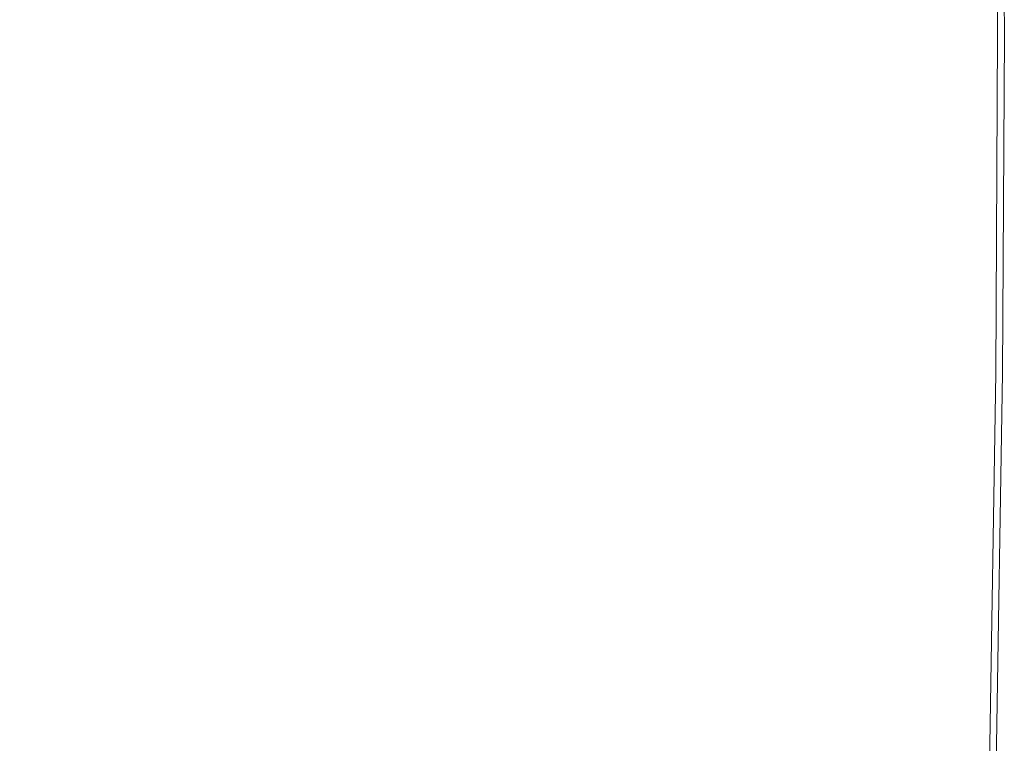
# Model space of a CAD drawing. Extents: x 5173 to 6173, y -1140 to -140.
# Drawn here: x 6015 to 6173, y -373 to -257 of the extents above; entities that cross this region are included whole.
import ezdxf

# ---------------------------------------------------------------- set-up
doc = ezdxf.new("R2010")
doc.units = 0
doc.header["$LTSCALE"] = 500
doc.header["$MEASUREMENT"] = 0
doc.layers.add('EXC-CERAMIKA', color=7, linetype='Continuous')
doc.layers.add('RESZTA-3D', color=7, linetype='Continuous')

# ---------------------------------------------------------------- blocks, each defined once
blk = doc.blocks.new('BREX-SEN10WHC_1093', base_point=(-322.71, 325.53, -70.8))
at = {"layer": 'EXC-CERAMIKA', "lineweight": 0}
for points, invisible_edges in [([(589.57, 228.72, 34.97), (597.99, 205.9, 35.54), (598, 239.06, 35.54), (589.57, 228.72, 34.97)], 15), ([(600.75, 239.07, 36.25), (597.99, 205.9, 35.54), (600.75, 205.92, 36.25), (600.75, 239.07, 36.25)], 15), ([(597.99, 205.9, 35.54), (600.75, 239.07, 36.25), (598, 239.06, 35.54), (597.99, 205.9, 35.54)], 15), ([(600.75, 239.07, 36.25), (603.87, 205.94, 37.05), (603.87, 239.08, 37.05), (600.75, 239.07, 36.25)], 15), ([(603.87, 205.94, 37.05), (600.75, 239.07, 36.25), (600.75, 205.92, 36.25), (603.87, 205.94, 37.05)], 15), ([(606.94, 239.1, 37.83), (603.87, 205.94, 37.05), (606.94, 205.96, 37.83), (606.94, 239.1, 37.83)], 15), ([(603.87, 205.94, 37.05), (606.94, 239.1, 37.83), (603.87, 239.08, 37.05), (603.87, 205.94, 37.05)], 15), ([(606.94, 239.1, 37.83), (609.58, 205.98, 38.5), (609.57, 239.11, 38.5), (606.94, 239.1, 37.83)], 15), ([(609.58, 205.98, 38.5), (606.94, 239.1, 37.83), (606.94, 205.96, 37.83), (609.58, 205.98, 38.5)], 15), ([(609.58, 205.98, 38.5), (611.37, 239.12, 38.94), (609.57, 239.11, 38.5), (609.58, 205.98, 38.5)], 15), ([(611.37, 239.12, 38.94), (609.58, 205.98, 38.5), (611.38, 205.99, 38.94), (611.37, 239.12, 38.94)], 15), ([(611.37, 239.12, 38.94), (612.57, 206, 39.21), (612.55, 239.12, 39.21), (611.37, 239.12, 38.94)], 15), ([(612.57, 206, 39.21), (611.37, 239.12, 38.94), (611.38, 205.99, 38.94), (612.57, 206, 39.21)], 15), ([(612.57, 206, 39.21), (613.32, 239.13, 39.35), (612.55, 239.12, 39.21), (612.57, 206, 39.21)], 15), ([(613.32, 239.13, 39.35), (612.57, 206, 39.21), (613.33, 206, 39.35), (613.32, 239.13, 39.35)], 15), ([(613.32, 239.13, 39.35), (613.9, 206.01, 39.43), (613.88, 239.13, 39.43), (613.32, 239.13, 39.35)], 15), ([(613.9, 206.01, 39.43), (613.32, 239.13, 39.35), (613.33, 206, 39.35), (613.9, 206.01, 39.43)], 15), ([(613.9, 206.01, 39.43), (614.45, 239.13, 39.49), (613.88, 239.13, 39.43), (613.9, 206.01, 39.43)], 15), ([(614.45, 239.13, 39.49), (613.9, 206.01, 39.43), (614.47, 206.01, 39.49), (614.45, 239.13, 39.49)], 15), ([(614.45, 239.13, 39.49), (615.92, 206.02, 39.54), (615.9, 239.14, 39.54), (614.45, 239.13, 39.49)], 15), ([(615.92, 206.02, 39.54), (614.45, 239.13, 39.49), (614.47, 206.01, 39.49), (615.92, 206.02, 39.54)], 15), ([(615.92, 206.02, 39.54), (619.12, 239.16, 39.57), (615.9, 239.14, 39.54), (615.92, 206.02, 39.54)], 15), ([(619.12, 239.16, 39.57), (615.92, 206.02, 39.54), (619.14, 206.04, 39.57), (619.12, 239.16, 39.57)], 15), ([(619.12, 239.16, 39.57), (624.99, 206.08, 39.59), (624.97, 239.18, 39.59), (619.12, 239.16, 39.57)], 15), ([(624.99, 206.08, 39.59), (619.12, 239.16, 39.57), (619.14, 206.04, 39.57), (624.99, 206.08, 39.59)], 15), ([(624.99, 206.08, 39.59), (634.34, 239.23, 39.61), (624.97, 239.18, 39.59), (624.99, 206.08, 39.59)], 15), ([(634.34, 239.23, 39.61), (624.99, 206.08, 39.59), (634.37, 206.15, 39.61), (634.34, 239.23, 39.61)], 15), ([(634.34, 239.23, 39.61), (645.5, 206.22, 39.61), (645.47, 239.28, 39.61), (634.34, 239.23, 39.61)], 15), ([(645.5, 206.22, 39.61), (634.34, 239.23, 39.61), (634.37, 206.15, 39.61), (645.5, 206.22, 39.61)], 15), ([(645.5, 206.22, 39.61), (656.57, 239.34, 39.59), (645.47, 239.28, 39.61), (645.5, 206.22, 39.61)], 15), ([(656.57, 239.34, 39.59), (645.5, 206.22, 39.61), (656.61, 206.3, 39.59), (656.57, 239.34, 39.59)], 15), ([(656.57, 239.34, 39.59), (665.94, 206.37, 39.56), (665.89, 239.39, 39.56), (656.57, 239.34, 39.59)], 15), ([(665.94, 206.37, 39.56), (656.57, 239.34, 39.59), (656.61, 206.3, 39.59), (665.94, 206.37, 39.56)], 15), ([(665.94, 206.37, 39.56), (671.66, 239.42, 39.5), (665.89, 239.39, 39.56), (665.94, 206.37, 39.56)], 15), ([(671.66, 239.42, 39.5), (665.94, 206.37, 39.56), (671.71, 206.41, 39.5), (671.66, 239.42, 39.5)], 15), ([(671.66, 239.42, 39.5), (674.8, 206.43, 39.41), (674.75, 239.43, 39.41), (671.66, 239.42, 39.5)], 15), ([(674.8, 206.43, 39.41), (671.66, 239.42, 39.5), (671.71, 206.41, 39.5), (674.8, 206.43, 39.41)], 15), ([(674.8, 206.43, 39.41), (676.02, 239.44, 39.29), (674.75, 239.43, 39.41), (674.8, 206.43, 39.41)], 15), ([(676.02, 239.44, 39.29), (674.8, 206.43, 39.41), (676.07, 206.44, 39.29), (676.02, 239.44, 39.29)], 15), ([(676.02, 239.44, 39.29), (676.4, 206.45, 39.13), (676.35, 239.44, 39.13), (676.02, 239.44, 39.29)], 15), ([(676.4, 206.45, 39.13), (676.02, 239.44, 39.29), (676.07, 206.44, 39.29), (676.4, 206.45, 39.13)], 13), ([(676.4, 206.45, 39.13), (676.61, 239.44, 38.92), (676.35, 239.44, 39.13), (676.4, 206.45, 39.13)], 15), ([(676.61, 239.44, 38.92), (676.4, 206.45, 39.13), (676.66, 206.45, 38.92), (676.61, 239.44, 38.92)], 15), ([(676.61, 239.44, 38.92), (676.85, 206.45, 38.1), (676.8, 239.44, 38.1), (676.61, 239.44, 38.92)], 15), ([(676.85, 206.45, 38.1), (676.61, 239.44, 38.92), (676.66, 206.45, 38.92), (676.85, 206.45, 38.1)], 15), ([(676.85, 206.45, 38.1), (676.94, 239.44, 36.1), (676.8, 239.44, 38.1), (676.85, 206.45, 38.1)], 15), ([(676.94, 239.44, 36.1), (676.85, 206.45, 38.1), (676.99, 206.45, 36.1), (676.94, 239.44, 36.1)], 15), ([(676.94, 239.44, 36.1), (677.08, 206.45, 32.35), (677.03, 239.44, 32.35), (676.94, 239.44, 36.1)], 15), ([(677.08, 206.45, 32.35), (676.94, 239.44, 36.1), (676.99, 206.45, 36.1), (677.08, 206.45, 32.35)], 15), ([(677.08, 206.45, 32.35), (677.09, 239.44, 26.28), (677.03, 239.44, 32.35), (677.08, 206.45, 32.35)], 15), ([(677.09, 239.44, 26.28), (677.08, 206.45, 32.35), (677.14, 206.45, 26.28), (677.09, 239.44, 26.28)], 15), ([(677.09, 239.44, 26.28), (677.17, 206.45, 18.49), (677.12, 239.44, 18.49), (677.09, 239.44, 26.28)], 15), ([(677.17, 206.45, 18.49), (677.09, 239.44, 26.28), (677.14, 206.45, 26.28), (677.17, 206.45, 18.49)], 15), ([(677.17, 206.45, 18.49), (677.13, 239.44, 9.53), (677.12, 239.44, 18.49), (677.17, 206.45, 18.49)], 15), ([(677.13, 239.44, 9.53), (677.18, 206.45, -70.8), (677.13, 239.44, -70.8), (677.13, 239.44, 9.53)], 13), ([(677.18, 206.45, -70.8), (677.13, 239.44, 9.53), (677.18, 206.45, 9.53), (677.18, 206.45, -70.8)], 15), ([(677.13, 239.44, 9.53), (677.17, 206.45, 18.49), (677.18, 206.45, 9.53), (677.13, 239.44, 9.53)], 15), ([(574.74, 190.39, 34.21), (589.57, 228.72, 34.97), (573.85, 225.46, 34.24), (574.74, 190.39, 34.21)], 15), ([(589.57, 228.72, 34.97), (574.74, 190.39, 34.21), (589.74, 194.06, 34.94), (589.57, 228.72, 34.97)], 15), ([(597.99, 205.9, 35.54), (589.57, 228.72, 34.97), (589.74, 194.06, 34.94), (597.99, 205.9, 35.54)], 15), ([(543.8, 224.04, 33.18), (574.74, 190.39, 34.21), (573.85, 225.46, 34.24), (543.8, 224.04, 33.18)], 15), ([(499.09, 186.82, 31.68), (543.8, 224.04, 33.18), (494.1, 222.55, 31.66), (499.09, 186.82, 31.68)], 15), ([(543.8, 224.04, 33.18), (499.09, 186.82, 31.68), (546.22, 188.69, 33.17), (543.8, 224.04, 33.18)], 15), ([(574.74, 190.39, 34.21), (543.8, 224.04, 33.18), (546.22, 188.69, 33.17), (574.74, 190.39, 34.21)], 15), ([(589.75, 143.78, 34.94), (597.99, 205.9, 35.54), (589.74, 194.06, 34.94), (589.75, 143.78, 34.94)], 15), ([(597.99, 205.9, 35.54), (589.75, 143.78, 34.94), (597.64, 151.29, 35.53), (597.99, 205.9, 35.54)], 15), ([(600.41, 151.32, 36.24), (597.99, 205.9, 35.54), (597.64, 151.29, 35.53), (600.41, 151.32, 36.24)], 15), ([(597.99, 205.9, 35.54), (600.41, 151.32, 36.24), (600.75, 205.92, 36.25), (597.99, 205.9, 35.54)], 15), ([(600.41, 151.32, 36.24), (603.87, 205.94, 37.05), (600.75, 205.92, 36.25), (600.41, 151.32, 36.24)], 15), ([(603.87, 205.94, 37.05), (600.41, 151.32, 36.24), (603.53, 151.35, 37.04), (603.87, 205.94, 37.05)], 15), ([(606.62, 151.38, 37.83), (603.87, 205.94, 37.05), (603.53, 151.35, 37.04), (606.62, 151.38, 37.83)], 15), ([(603.87, 205.94, 37.05), (606.62, 151.38, 37.83), (606.94, 205.96, 37.83), (603.87, 205.94, 37.05)], 15), ([(606.62, 151.38, 37.83), (609.58, 205.98, 38.5), (606.94, 205.96, 37.83), (606.62, 151.38, 37.83)], 15), ([(609.58, 205.98, 38.5), (606.62, 151.38, 37.83), (609.26, 151.41, 38.49), (609.58, 205.98, 38.5)], 15), ([(611.07, 151.43, 38.94), (609.58, 205.98, 38.5), (609.26, 151.41, 38.49), (611.07, 151.43, 38.94)], 15), ([(609.58, 205.98, 38.5), (611.07, 151.43, 38.94), (611.38, 205.99, 38.94), (609.58, 205.98, 38.5)], 15), ([(611.07, 151.43, 38.94), (612.57, 206, 39.21), (611.38, 205.99, 38.94), (611.07, 151.43, 38.94)], 15), ([(612.57, 206, 39.21), (611.07, 151.43, 38.94), (612.26, 151.44, 39.21), (612.57, 206, 39.21)], 15), ([(613.03, 151.45, 39.35), (612.57, 206, 39.21), (612.26, 151.44, 39.21), (613.03, 151.45, 39.35)], 15), ([(612.57, 206, 39.21), (613.03, 151.45, 39.35), (613.33, 206, 39.35), (612.57, 206, 39.21)], 15), ([(613.03, 151.45, 39.35), (613.9, 206.01, 39.43), (613.33, 206, 39.35), (613.03, 151.45, 39.35)], 15), ([(613.9, 206.01, 39.43), (613.03, 151.45, 39.35), (613.59, 151.46, 39.43), (613.9, 206.01, 39.43)], 15), ([(614.16, 151.46, 39.49), (613.9, 206.01, 39.43), (613.59, 151.46, 39.43), (614.16, 151.46, 39.49)], 15), ([(613.9, 206.01, 39.43), (614.16, 151.46, 39.49), (614.47, 206.01, 39.49), (613.9, 206.01, 39.43)], 15), ([(614.16, 151.46, 39.49), (615.92, 206.02, 39.54), (614.47, 206.01, 39.49), (614.16, 151.46, 39.49)], 15), ([(615.92, 206.02, 39.54), (614.16, 151.46, 39.49), (615.62, 151.48, 39.54), (615.92, 206.02, 39.54)], 15), ([(618.83, 151.51, 39.57), (615.92, 206.02, 39.54), (615.62, 151.48, 39.54), (618.83, 151.51, 39.57)], 15), ([(615.92, 206.02, 39.54), (618.83, 151.51, 39.57), (619.14, 206.04, 39.57), (615.92, 206.02, 39.54)], 15), ([(618.83, 151.51, 39.57), (624.99, 206.08, 39.59), (619.14, 206.04, 39.57), (618.83, 151.51, 39.57)], 15), ([(624.99, 206.08, 39.59), (618.83, 151.51, 39.57), (624.69, 151.57, 39.59), (624.99, 206.08, 39.59)], 15), ([(634.07, 151.67, 39.61), (624.99, 206.08, 39.59), (624.69, 151.57, 39.59), (634.07, 151.67, 39.61)], 15), ([(624.99, 206.08, 39.59), (634.07, 151.67, 39.61), (634.37, 206.15, 39.61), (624.99, 206.08, 39.59)], 15), ([(634.07, 151.67, 39.61), (645.5, 206.22, 39.61), (634.37, 206.15, 39.61), (634.07, 151.67, 39.61)], 15), ([(645.5, 206.22, 39.61), (634.07, 151.67, 39.61), (645.2, 151.79, 39.61), (645.5, 206.22, 39.61)], 15), ([(656.32, 151.91, 39.59), (645.5, 206.22, 39.61), (645.2, 151.79, 39.61), (656.32, 151.91, 39.59)], 15), ([(645.5, 206.22, 39.61), (656.32, 151.91, 39.59), (656.61, 206.3, 39.59), (645.5, 206.22, 39.61)], 15), ([(656.32, 151.91, 39.59), (665.94, 206.37, 39.56), (656.61, 206.3, 39.59), (656.32, 151.91, 39.59)], 15), ([(665.94, 206.37, 39.56), (656.32, 151.91, 39.59), (665.65, 152.02, 39.56), (665.94, 206.37, 39.56)], 15), ([(671.42, 152.08, 39.5), (665.94, 206.37, 39.56), (665.65, 152.02, 39.56), (671.42, 152.08, 39.5)], 15), ([(665.94, 206.37, 39.56), (671.42, 152.08, 39.5), (671.71, 206.41, 39.5), (665.94, 206.37, 39.56)], 15), ([(671.42, 152.08, 39.5), (674.8, 206.43, 39.41), (671.71, 206.41, 39.5), (671.42, 152.08, 39.5)], 15), ([(674.8, 206.43, 39.41), (671.42, 152.08, 39.5), (674.51, 152.11, 39.41), (674.8, 206.43, 39.41)], 15), ([(675.79, 152.13, 39.29), (674.8, 206.43, 39.41), (674.51, 152.11, 39.41), (675.79, 152.13, 39.29)], 15), ([(674.8, 206.43, 39.41), (675.79, 152.13, 39.29), (676.07, 206.44, 39.29), (674.8, 206.43, 39.41)], 15), ([(675.79, 152.13, 39.29), (676.4, 206.45, 39.13), (676.07, 206.44, 39.29), (675.79, 152.13, 39.29)], 11), ([(676.4, 206.45, 39.13), (675.79, 152.13, 39.29), (676.12, 152.13, 39.13), (676.4, 206.45, 39.13)], 15), ([(676.38, 152.14, 38.92), (676.4, 206.45, 39.13), (676.12, 152.13, 39.13), (676.38, 152.14, 38.92)], 15), ([(676.4, 206.45, 39.13), (676.38, 152.14, 38.92), (676.66, 206.45, 38.92), (676.4, 206.45, 39.13)], 15), ([(676.38, 152.14, 38.92), (676.85, 206.45, 38.1), (676.66, 206.45, 38.92), (676.38, 152.14, 38.92)], 15), ([(676.85, 206.45, 38.1), (676.38, 152.14, 38.92), (676.57, 152.14, 38.1), (676.85, 206.45, 38.1)], 15), ([(676.71, 152.14, 36.1), (676.85, 206.45, 38.1), (676.57, 152.14, 38.1), (676.71, 152.14, 36.1)], 15), ([(676.71, 152.14, 36.1), (677.08, 206.45, 32.35), (676.99, 206.45, 36.1), (676.71, 152.14, 36.1)], 15), ([(677.08, 206.45, 32.35), (676.71, 152.14, 36.1), (676.8, 152.14, 32.35), (677.08, 206.45, 32.35)], 15), ([(676.85, 206.45, 38.1), (676.71, 152.14, 36.1), (676.99, 206.45, 36.1), (676.85, 206.45, 38.1)], 15), ([(676.86, 152.14, 26.28), (677.08, 206.45, 32.35), (676.8, 152.14, 32.35), (676.86, 152.14, 26.28)], 15), ([(677.08, 206.45, 32.35), (676.86, 152.14, 26.28), (677.14, 206.45, 26.28), (677.08, 206.45, 32.35)], 15), ([(676.86, 152.14, 26.28), (677.17, 206.45, 18.49), (677.14, 206.45, 26.28), (676.86, 152.14, 26.28)], 15), ([(677.17, 206.45, 18.49), (676.86, 152.14, 26.28), (676.88, 152.14, 18.49), (677.17, 206.45, 18.49)], 15), ([(676.89, 152.14, 9.53), (677.17, 206.45, 18.49), (676.88, 152.14, 18.49), (676.89, 152.14, 9.53)], 15), ([(676.89, 152.14, 9.53), (677.18, 206.45, -70.8), (677.18, 206.45, 9.53), (676.89, 152.14, 9.53)], 15), ([(677.18, 206.45, -70.8), (676.89, 152.14, 9.53), (676.89, 152.14, -70.8), (677.18, 206.45, -70.8)], 11), ([(677.17, 206.45, 18.49), (676.89, 152.14, 9.53), (677.18, 206.45, 9.53), (677.17, 206.45, 18.49)], 15), ([(574.74, 190.39, 34.21), (589.75, 143.78, 34.94), (589.74, 194.06, 34.94), (574.74, 190.39, 34.21)], 15), ([(549.66, 139.28, 33.23), (574.74, 190.39, 34.21), (546.22, 188.69, 33.17), (549.66, 139.28, 33.23)], 15), ([(574.74, 190.39, 34.21), (549.66, 139.28, 33.23), (575.85, 141.08, 34.22), (574.74, 190.39, 34.21)], 15), ([(589.75, 143.78, 34.94), (574.74, 190.39, 34.21), (575.85, 141.08, 34.22), (589.75, 143.78, 34.94)], 15), ([(499.09, 186.82, 31.68), (549.66, 139.28, 33.23), (546.22, 188.69, 33.17), (499.09, 186.82, 31.68)], 15), ([(549.66, 139.28, 33.23), (499.09, 186.82, 31.68), (506.51, 136.83, 31.81), (549.66, 139.28, 33.23)], 15), ([(656.32, 151.91, 39.59), (644.15, 85.69, 39.61), (655.26, 85.83, 39.59), (656.32, 151.91, 39.59)], 15), ([(644.15, 85.69, 39.61), (656.32, 151.91, 39.59), (645.2, 151.79, 39.61), (644.15, 85.69, 39.61)], 15), ([(664.58, 85.96, 39.56), (656.32, 151.91, 39.59), (655.26, 85.83, 39.59), (664.58, 85.96, 39.56)], 15), ([(656.32, 151.91, 39.59), (664.58, 85.96, 39.56), (665.65, 152.02, 39.56), (656.32, 151.91, 39.59)], 15), ([(671.42, 152.08, 39.5), (664.58, 85.96, 39.56), (670.35, 86.04, 39.5), (671.42, 152.08, 39.5)], 15), ([(664.58, 85.96, 39.56), (671.42, 152.08, 39.5), (665.65, 152.02, 39.56), (664.58, 85.96, 39.56)], 15), ([(673.44, 86.08, 39.41), (671.42, 152.08, 39.5), (670.35, 86.04, 39.5), (673.44, 86.08, 39.41)], 15), ([(671.42, 152.08, 39.5), (673.44, 86.08, 39.41), (674.51, 152.11, 39.41), (671.42, 152.08, 39.5)], 15), ([(675.79, 152.13, 39.29), (673.44, 86.08, 39.41), (674.72, 86.1, 39.29), (675.79, 152.13, 39.29)], 15), ([(673.44, 86.08, 39.41), (675.79, 152.13, 39.29), (674.51, 152.11, 39.41), (673.44, 86.08, 39.41)], 15), ([(675.05, 86.1, 39.13), (675.79, 152.13, 39.29), (674.72, 86.1, 39.29), (675.05, 86.1, 39.13)], 13), ([(676.38, 152.14, 38.92), (675.05, 86.1, 39.13), (675.31, 86.11, 38.92), (676.38, 152.14, 38.92)], 15), ([(675.05, 86.1, 39.13), (676.38, 152.14, 38.92), (676.12, 152.13, 39.13), (675.05, 86.1, 39.13)], 15), ([(675.79, 152.13, 39.29), (675.05, 86.1, 39.13), (676.12, 152.13, 39.13), (675.79, 152.13, 39.29)], 15), ([(675.5, 86.11, 38.1), (676.38, 152.14, 38.92), (675.31, 86.11, 38.92), (675.5, 86.11, 38.1)], 15), ([(676.38, 152.14, 38.92), (675.5, 86.11, 38.1), (676.57, 152.14, 38.1), (676.38, 152.14, 38.92)], 15), ([(676.71, 152.14, 36.1), (675.5, 86.11, 38.1), (675.64, 86.11, 36.1), (676.71, 152.14, 36.1)], 15), ([(675.5, 86.11, 38.1), (676.71, 152.14, 36.1), (676.57, 152.14, 38.1), (675.5, 86.11, 38.1)], 15), ([(675.73, 86.11, 32.35), (676.71, 152.14, 36.1), (675.64, 86.11, 36.1), (675.73, 86.11, 32.35)], 15), ([(676.86, 152.14, 26.28), (675.73, 86.11, 32.35), (675.78, 86.11, 26.28), (676.86, 152.14, 26.28)], 15), ([(675.73, 86.11, 32.35), (676.86, 152.14, 26.28), (676.8, 152.14, 32.35), (675.73, 86.11, 32.35)], 15), ([(676.71, 152.14, 36.1), (675.73, 86.11, 32.35), (676.8, 152.14, 32.35), (676.71, 152.14, 36.1)], 15), ([(675.81, 86.11, 18.49), (676.86, 152.14, 26.28), (675.78, 86.11, 26.28), (675.81, 86.11, 18.49)], 15), ([(676.86, 152.14, 26.28), (675.81, 86.11, 18.49), (676.88, 152.14, 18.49), (676.86, 152.14, 26.28)], 15), ([(676.89, 152.14, 9.53), (675.81, 86.11, 18.49), (675.82, 86.11, 9.53), (676.89, 152.14, 9.53)], 15), ([(675.81, 86.11, 18.49), (676.89, 152.14, 9.53), (676.88, 152.14, 18.49), (675.81, 86.11, 18.49)], 15), ([(676.89, 152.14, 9.53), (675.82, 86.11, -70.8), (676.89, 152.14, -70.8), (676.89, 152.14, 9.53)], 13), ([(675.82, 86.11, -70.8), (676.89, 152.14, 9.53), (675.82, 86.11, 9.53), (675.82, 86.11, -70.8)], 15), ([(589.75, 143.78, 34.94), (596.57, 85.08, 35.52), (597.64, 151.29, 35.53), (589.75, 143.78, 34.94)], 15), ([(600.41, 151.32, 36.24), (596.57, 85.08, 35.52), (599.34, 85.11, 36.23), (600.41, 151.32, 36.24)], 15), ([(596.57, 85.08, 35.52), (600.41, 151.32, 36.24), (597.64, 151.29, 35.53), (596.57, 85.08, 35.52)], 15), ([(602.47, 85.15, 37.03), (600.41, 151.32, 36.24), (599.34, 85.11, 36.23), (602.47, 85.15, 37.03)], 15), ([(600.41, 151.32, 36.24), (602.47, 85.15, 37.03), (603.53, 151.35, 37.04), (600.41, 151.32, 36.24)], 15), ([(606.62, 151.38, 37.83), (602.47, 85.15, 37.03), (605.56, 85.19, 37.82), (606.62, 151.38, 37.83)], 15), ([(602.47, 85.15, 37.03), (606.62, 151.38, 37.83), (603.53, 151.35, 37.04), (602.47, 85.15, 37.03)], 15), ([(608.22, 85.22, 38.49), (606.62, 151.38, 37.83), (605.56, 85.19, 37.82), (608.22, 85.22, 38.49)], 15), ([(606.62, 151.38, 37.83), (608.22, 85.22, 38.49), (609.26, 151.41, 38.49), (606.62, 151.38, 37.83)], 15), ([(611.07, 151.43, 38.94), (608.22, 85.22, 38.49), (610.03, 85.24, 38.94), (611.07, 151.43, 38.94)], 15), ([(608.22, 85.22, 38.49), (611.07, 151.43, 38.94), (609.26, 151.41, 38.49), (608.22, 85.22, 38.49)], 15), ([(611.22, 85.26, 39.21), (611.07, 151.43, 38.94), (610.03, 85.24, 38.94), (611.22, 85.26, 39.21)], 15), ([(611.07, 151.43, 38.94), (611.22, 85.26, 39.21), (612.26, 151.44, 39.21), (611.07, 151.43, 38.94)], 15), ([(613.03, 151.45, 39.35), (611.22, 85.26, 39.21), (611.99, 85.27, 39.35), (613.03, 151.45, 39.35)], 15), ([(611.22, 85.26, 39.21), (613.03, 151.45, 39.35), (612.26, 151.44, 39.21), (611.22, 85.26, 39.21)], 15), ([(612.55, 85.28, 39.43), (613.03, 151.45, 39.35), (611.99, 85.27, 39.35), (612.55, 85.28, 39.43)], 15), ([(613.03, 151.45, 39.35), (612.55, 85.28, 39.43), (613.59, 151.46, 39.43), (613.03, 151.45, 39.35)], 15), ([(614.16, 151.46, 39.49), (612.55, 85.28, 39.43), (613.12, 85.28, 39.49), (614.16, 151.46, 39.49)], 15), ([(612.55, 85.28, 39.43), (614.16, 151.46, 39.49), (613.59, 151.46, 39.43), (612.55, 85.28, 39.43)], 15), ([(614.58, 85.3, 39.54), (614.16, 151.46, 39.49), (613.12, 85.28, 39.49), (614.58, 85.3, 39.54)], 15), ([(614.16, 151.46, 39.49), (614.58, 85.3, 39.54), (615.62, 151.48, 39.54), (614.16, 151.46, 39.49)], 15), ([(618.83, 151.51, 39.57), (614.58, 85.3, 39.54), (617.79, 85.34, 39.57), (618.83, 151.51, 39.57)], 15), ([(614.58, 85.3, 39.54), (618.83, 151.51, 39.57), (615.62, 151.48, 39.54), (614.58, 85.3, 39.54)], 15), ([(623.65, 85.42, 39.59), (618.83, 151.51, 39.57), (617.79, 85.34, 39.57), (623.65, 85.42, 39.59)], 15), ([(618.83, 151.51, 39.57), (623.65, 85.42, 39.59), (624.69, 151.57, 39.59), (618.83, 151.51, 39.57)], 15), ([(634.07, 151.67, 39.61), (623.65, 85.42, 39.59), (633.02, 85.54, 39.61), (634.07, 151.67, 39.61)], 15), ([(623.65, 85.42, 39.59), (634.07, 151.67, 39.61), (624.69, 151.57, 39.59), (623.65, 85.42, 39.59)], 15), ([(644.15, 85.69, 39.61), (634.07, 151.67, 39.61), (633.02, 85.54, 39.61), (644.15, 85.69, 39.61)], 15), ([(634.07, 151.67, 39.61), (644.15, 85.69, 39.61), (645.2, 151.79, 39.61), (634.07, 151.67, 39.61)], 15), ([(576.86, 82.22, 34.26), (589.75, 143.78, 34.94), (575.85, 141.08, 34.22), (576.86, 82.22, 34.26)], 15), ([(589.75, 143.78, 34.94), (576.86, 82.22, 34.26), (589.3, 83.44, 34.94), (589.75, 143.78, 34.94)], 15), ([(596.57, 85.08, 35.52), (589.75, 143.78, 34.94), (589.3, 83.44, 34.94), (596.57, 85.08, 35.52)], 15), ([(549.66, 139.28, 33.23), (576.86, 82.22, 34.26), (575.85, 141.08, 34.22), (549.66, 139.28, 33.23)], 15), ([(515.64, 77.16, 32.03), (549.66, 139.28, 33.23), (506.51, 136.83, 31.81), (515.64, 77.16, 32.03)], 15), ([(549.66, 139.28, 33.23), (515.64, 77.16, 32.03), (553.66, 80.34, 33.33), (549.66, 139.28, 33.23)], 15), ([(576.86, 82.22, 34.26), (549.66, 139.28, 33.23), (553.66, 80.34, 33.33), (576.86, 82.22, 34.26)], 15)]:
    blk.add_3dface(points, dxfattribs=dict(at, invisible_edges=invisible_edges))

msp = doc.modelspace()

# ---------------------------------------------------------------- block references
at = {"layer": 'RESZTA-3D', "color": 7, "lineweight": 0}
msp.add_blockref('BREX-SEN10WHC_1093', (5173, -140), dxfattribs=at)

doc.saveas('drawing.dxf')
